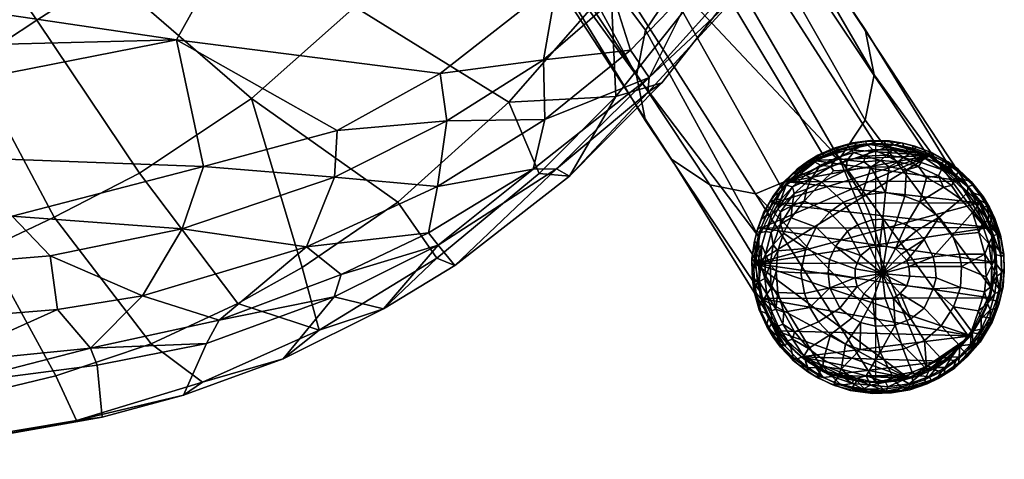
# Model space of a CAD drawing. Units: millimetres. Extents: x -305 to 305, y -305 to 298.
# Drawn here: x 229 to 296, y -298 to -268 of the extents above; entities that cross this region are included whole.
import ezdxf

# ---------------------------------------------------------------- set-up
doc = ezdxf.new("R2010")
doc.units = ezdxf.units.MM
doc.header["$MEASUREMENT"] = 0
for name, color, linetype, true_color in [('IMBOTTITO$MESH', 7, 'Continuous', 0x000000), ('TELAIO01', 7, 'Continuous', 0x140101), ('TELAIO01$MESH', 7, 'Continuous', 0x000000)]:
    doc.layers.add(name, color=color, linetype=linetype, true_color=true_color)

msp = doc.modelspace()

# ---------------------------------------------------------------- linework, layer by layer
at = {"layer": 'TELAIO01'}
for p, q in [((287, -276.355, 37.891), (287, -292.515, 39.029)), ((287, -276.455, 37.898), (287, -292.415, 39.022)), ((278.908, -284.46, 38.098), (295.092, -284.409, 38.822)), ((279.008, -284.46, 38.102), (294.992, -284.41, 38.818))]:
    msp.add_line(p, q, dxfattribs=at)
at = {"layer": 'TELAIO01', "extrusion": (-0.044831, 0.070157, 0.996528)}
for start, end in [(237.51146, 57.51146), (237.51146, 57.51146), (57.51146, 237.51146), (57.51146, 237.51146)]:
    msp.add_arc((-88.684, 396.051, 5.505), 8.05, start, end, dxfattribs=at)

# ---------------------------------------------------------------- meshes
at = {"layer": 'IMBOTTITO$MESH'}
mesh = msp.add_polyface(dxfattribs=at)
corners = [(216.65, -238.463, 426.66), (220.99, -248.094, 424.195), (219.062, -252.18, 423.086), (222.35, -237.907, 426.599), (227.053, -247.258, 424.019), (231.223, -254.543, 422.232), (222.513, -257.341, 422.296), (226.054, -251.846, 422.862), (239.544, -251.053, 422.035), (234.114, -249.194, 422.736), (245.997, -247.204, 421.795), (239.88, -246.187, 422.591), (249.28, -241.933, 421.826), (245.244, -242.234, 422.528), (220.99, -248.094, 424.195), (227.053, -247.258, 424.019), (230.031, -245.023, 424.4), (219.062, -252.18, 423.086), (234.433, -242.788, 424.392), (239.931, -241.634, 423.674), (215.281, -254.874, 422.594), (229.959, -259.404, 422.279), (238.537, -255.836, 422.05), (245.212, -252.503, 421.839), (252.278, -246.847, 421.506), (241.814, -277.95, 421.838), (250.796, -275.509, 422.182), (250.625, -278.664, 422.37), (231.768, -281.361, 456.966), (226.229, -270.959, 461.125), (220.405, -273.793, 460.789), (227.208, -283.495, 456.413), (216.963, -262.177, 463.74), (237.514, -278.381, 457.578), (230.59, -268.082, 461.491), (223.342, -257.584, 463.995), (245.036, -273.374, 458.454), (235.368, -265.004, 461.765), (228.913, -253.556, 464.109), (221.891, -242.107, 465.347), (216.631, -246.794, 465.424), (242.451, -258.984, 462.223), (234.323, -248.17, 464.214), (251.978, -267.202, 459.23), (227.234, -236.328, 465.206), (248.562, -251.446, 462.581), (239.779, -241.799, 464.204), (251.551, -247.224, 462.64), (253.57, -244.347, 462.577), (243.505, -235.976, 464.088), (209.858, -270.168, 422.623), (209.932, -264.944, 422.634), (239.994, -269.42, 422.668), (203.868, -276.529, 422.045), (257.73, -271.688, 422.558), (250.796, -275.509, 422.182), (229.959, -259.404, 422.279), (222.513, -257.341, 422.296), (270.229, -261.64, 422.456), (242.669, -264.618, 422.603), (241.814, -277.95, 421.838)]
mesh.append_faces([[corners[k] for k in face] for face in [(0, 1, 2, 2), (3, 4, 1, 1), (5, 6, 7, 7), (8, 5, 9, 9), (10, 8, 11, 11), (12, 10, 13, 13), (14, 15, 7, 7), (16, 7, 15, 15), (17, 14, 7, 7), (7, 16, 9, 9), (11, 9, 18, 19), (19, 13, 11, 11), (16, 18, 9, 9), (6, 20, 17, 17), (5, 21, 6, 6), (8, 22, 5, 5), (22, 21, 5, 5), (23, 8, 10, 10), (24, 10, 12, 12), (23, 10, 24, 24), (8, 23, 22, 22), (25, 26, 27, 27), (28, 29, 30, 31), (29, 32, 30, 30), (33, 34, 29, 28), (34, 35, 32, 29), (36, 37, 34, 33), (37, 38, 35, 34), (38, 39, 40, 35), (41, 42, 38, 37), (41, 37, 36, 43), (42, 44, 39, 38), (42, 41, 45, 46), (47, 48, 49, 46), (50, 51, 52, 52), (53, 50, 52, 52), (52, 54, 55, 55), (56, 51, 57, 57), (6, 17, 7, 7), (5, 7, 9, 9), (8, 9, 11, 11), (10, 11, 13, 13), (46, 44, 42, 42), (47, 46, 45, 45), (56, 58, 59, 59), (51, 56, 59, 59), (51, 59, 52, 52), (60, 52, 55, 55), (53, 52, 60, 60)]])
mesh = msp.add_polyface(dxfattribs=at)
corners = [(256.939, -282.413, 427.438), (251.066, -285.221, 426.791), (248.733, -283.34, 423.766), (257.549, -279.279, 424.659), (250.625, -278.664, 422.37), (263.984, -278.131, 428.202), (264.756, -274.788, 425.297), (258.176, -274.866, 422.961), (271.777, -271.945, 428.817), (270.521, -270.104, 425.598), (264.674, -270.765, 423.347), (275.018, -265.419, 425.563), (269.424, -266.642, 423.372), (278.204, -264.783, 428.996), (257.73, -271.688, 422.558), (265.585, -265.507, 422.658), (257.581, -283.237, 430.05), (271.696, -272.968, 431.917), (265.544, -278.091, 431.19), (277.778, -266.297, 431.976), (257.502, -284.106, 448.366), (254.869, -280.352, 453.131), (248.449, -284.75, 452.128), (249.577, -288.948, 447.098), (264.383, -278.405, 449.503), (262.347, -273.621, 454.301), (251.978, -267.202, 459.23), (245.036, -273.374, 458.454), (269.527, -273.234, 450.129), (257.878, -260.476, 459.768), (269.196, -265.753, 454.943), (253.919, -287.53, 442.419), (266.431, -278.598, 444.347), (258.719, -284.595, 443.144), (272.626, -272.315, 444.9), (277.121, -266.597, 445.176), (274.333, -267.19, 450.607), (272.626, -272.315, 444.9), (271.696, -272.968, 431.917), (277.778, -266.297, 431.976), (277.121, -266.597, 445.176), (266.431, -278.598, 444.347), (258.719, -284.595, 443.144), (265.544, -278.091, 431.19), (253.919, -287.53, 442.419), (257.581, -283.237, 430.05), (265.544, -278.091, 431.19), (250.602, -286.711, 429.719), (265.585, -265.507, 422.658), (257.73, -271.688, 422.558), (239.994, -269.42, 422.668), (242.669, -264.618, 422.603), (250.602, -286.711, 429.719), (250.796, -275.509, 422.182)]
mesh.append_faces([[corners[k] for k in face] for face in [(0, 1, 2, 2), (3, 2, 4, 4), (5, 0, 3, 3), (6, 3, 7, 7), (8, 5, 6, 6), (9, 6, 10, 10), (11, 9, 12, 12), (13, 8, 11, 11), (10, 14, 15, 15), (14, 10, 7, 7), (16, 1, 0, 0), (16, 0, 5, 5), (15, 12, 10, 10), (8, 17, 18, 18), (13, 19, 8, 8), (18, 16, 5, 5), (17, 8, 19, 19), (20, 21, 22, 23), (24, 25, 21, 20), (26, 27, 21, 25), (28, 25, 24, 24), (29, 26, 25, 30), (31, 20, 23, 23), (32, 24, 20, 33), (28, 24, 32, 32), (34, 28, 32, 32), (34, 35, 36, 28), (20, 31, 33, 33), (37, 38, 39, 40), (41, 42, 43, 43), (44, 45, 42, 42), (38, 37, 41, 41), (46, 38, 41, 41), (43, 42, 45, 45), (44, 47, 45, 45), (48, 49, 50, 51), (0, 2, 3, 3), (3, 4, 7, 7), (5, 3, 6, 6), (6, 7, 10, 10), (8, 6, 9, 9), (9, 10, 12, 12), (8, 9, 11, 11), (52, 1, 16, 16), (14, 7, 53, 53), (4, 53, 7, 7), (8, 18, 5, 5), (30, 25, 28, 28), (36, 30, 28, 28)]])
mesh = msp.add_polyface(dxfattribs=at)
corners = [(223.451, -288.266, 422.185), (222.917, -284.663, 420.963), (231.506, -283.965, 421.187), (231.988, -287.563, 422.492), (234.201, -290.179, 425.203), (223.907, -291.204, 424.748), (237.702, -286.641, 422.9), (242.852, -288.28, 426.085), (248.733, -283.34, 423.766), (240.363, -282.148, 421.628), (251.066, -285.221, 426.791), (228.936, -281.276, 421.126), (241.814, -277.95, 421.838), (250.625, -278.664, 422.37), (234.665, -291.316, 427.373), (224.825, -292.604, 427.405), (250.602, -286.711, 429.719), (242.019, -289.862, 428.943), (216.817, -286.666, 455.633), (219.24, -294.397, 448.948), (225.836, -293.481, 449.398), (233.272, -295.035, 445.002), (231.883, -292.032, 449.91), (225.345, -296.37, 444.364), (222.905, -285.013, 456.036), (214.154, -276.578, 460.33), (227.208, -283.495, 456.413), (220.405, -273.793, 460.789), (241.748, -292.466, 446.005), (238.299, -289.873, 450.655), (231.768, -281.361, 456.966), (249.577, -288.948, 447.098), (244.118, -287.163, 451.468), (237.514, -278.381, 457.578), (248.449, -284.75, 452.128), (245.036, -273.374, 458.454), (254.869, -280.352, 453.131), (227.758, -296.102, 439.669), (208.301, -297.652, 443.688), (240.474, -293.341, 440.61), (247.176, -290.897, 441.322), (253.919, -287.53, 442.419), (234.985, -294.812, 440.101), (250.602, -286.711, 429.719), (253.919, -287.53, 442.419), (247.176, -290.897, 441.322), (242.019, -289.862, 428.943), (240.474, -293.341, 440.61), (234.665, -291.316, 427.373), (234.985, -294.812, 440.101), (227.758, -296.102, 439.669), (224.825, -292.604, 427.405), (203.868, -276.529, 422.045), (241.814, -277.95, 421.838), (228.936, -281.276, 421.126), (209.619, -295.252, 448.498)]
mesh.append_faces([[corners[k] for k in face] for face in [(0, 1, 2, 3), (4, 5, 3, 3), (6, 3, 2, 2), (7, 4, 6, 6), (8, 6, 9, 9), (10, 7, 8, 8), (11, 9, 2, 2), (9, 11, 12, 12), (13, 9, 12, 12), (14, 15, 4, 4), (15, 5, 4, 4), (16, 7, 10, 10), (16, 17, 7, 7), (18, 19, 20, 20), (21, 22, 20, 23), (24, 25, 18, 18), (22, 26, 24, 20), (18, 20, 24, 24), (26, 27, 25, 24), (28, 29, 22, 21), (29, 30, 26, 22), (31, 32, 29, 28), (32, 33, 30, 29), (34, 35, 33, 32), (36, 35, 34, 34), (37, 23, 38, 38), (37, 21, 23, 23), (39, 28, 21, 21), (40, 31, 28, 28), (28, 39, 40, 40), (40, 41, 31, 31), (42, 39, 21, 21), (42, 21, 37, 37), (43, 44, 45, 45), (46, 43, 45, 47), (48, 46, 47, 49), (50, 51, 48, 49), (52, 53, 54, 54), (5, 0, 3, 3), (4, 3, 6, 6), (6, 2, 9, 9), (7, 6, 8, 8), (8, 9, 13, 13), (1, 11, 2, 2), (14, 4, 17, 17), (7, 17, 4, 4), (19, 55, 23, 23), (20, 19, 23, 23), (34, 32, 31, 31)]])
at = {"layer": 'TELAIO01'}
mesh = msp.add_polyface(dxfattribs=at)
corners = [(284.63, -276.769, 37.813), (286.397, -276.407, 37.868), (282.859, -277.529, 37.787), (281.089, -278.976, 37.81), (279.294, -282.086, 37.948), (280.035, -280.442, 37.865), (290.655, -277.201, 38.115), (278.918, -284.46, 38.098), (288.199, -276.491, 37.954), (293.965, -280.398, 38.489), (292.911, -278.939, 38.339), (294.706, -282.037, 38.638), (295.082, -284.409, 38.822), (289.24, -292.205, 39.108), (279.294, -286.833, 38.282), (280.322, -289.002, 38.481), (281.972, -290.746, 38.678), (286.397, -292.467, 38.998), (284.047, -291.957, 38.857), (294.706, -286.784, 38.972), (293.431, -289.338, 39.094), (291.53, -291.055, 39.13)]
mesh.append_faces([[corners[k] for k in face] for face in [(0, 1, 2, 2), (3, 2, 1, 1), (4, 5, 6, 6), (3, 6, 5, 5), (7, 4, 6, 6), (8, 3, 1, 1), (8, 6, 3, 3), (9, 6, 10, 10), (9, 7, 6, 6), (11, 7, 9, 9), (12, 7, 11, 11), (7, 13, 14, 14), (13, 15, 14, 14), (16, 17, 18, 18), (13, 16, 15, 15), (19, 7, 12, 12), (7, 20, 13, 13), (20, 7, 19, 19), (20, 21, 13, 13), (13, 17, 16, 16)]])
mesh = msp.add_polyface(dxfattribs=at)
corners = [(284.63, -276.769, 37.813), (290.655, -277.201, 38.115), (286.397, -276.407, 37.868), (282.859, -277.529, 37.787), (281.089, -278.976, 37.81), (292.911, -278.939, 38.339), (280.035, -280.442, 37.865), (293.965, -280.398, 38.489), (279.294, -282.086, 37.948), (294.706, -282.037, 38.638), (278.918, -284.46, 38.098), (295.082, -284.409, 38.822), (288.199, -276.491, 37.954), (279.294, -286.833, 38.282), (294.706, -286.784, 38.972), (280.322, -289.002, 38.481), (293.431, -289.338, 39.094), (291.53, -291.055, 39.13), (281.972, -290.746, 38.678), (284.047, -291.957, 38.857), (286.397, -292.467, 38.998), (289.24, -292.205, 39.108)]
mesh.append_faces([[corners[k] for k in face] for face in [(0, 1, 2, 2), (0, 3, 1, 1), (4, 5, 3, 3), (6, 7, 4, 4), (8, 9, 6, 6), (10, 14, 11, 8), (2, 1, 12, 12), (3, 5, 1, 1), (7, 5, 4, 4), (6, 9, 7, 7), (9, 8, 11, 11), (10, 13, 14, 14), (13, 15, 16, 16), (17, 18, 19, 19), (16, 15, 18, 18), (19, 20, 21, 21), (16, 14, 13, 13), (18, 17, 16, 16), (17, 19, 21, 21)]])
at = {"layer": 'TELAIO01$MESH'}
mesh = msp.add_polyface(dxfattribs=at)
corners = [(278.923, -279.776, 218.555), (287, -292.465, 39.025), (290.489, -291.659, 39.125), (284.574, -277.421, 218.643), (293.287, -289.422, 39.094), (286.307, -274.826, 218.538), (294.84, -286.197, 38.937), (274.221, -266.379, 398.186), (270.847, -267.136, 398.088), (294.84, -282.623, 38.685), (286.915, -271.77, 218.351), (286.307, -268.718, 218.108), (293.287, -279.408, 38.389), (284.574, -266.135, 217.849), (290.489, -277.189, 38.107), (281.982, -264.413, 217.611), (278.686, -257.582, 397.768), (278.564, -261.207, 398.018), (276.965, -264.271, 398.161), (277.19, -254.282, 397.468), (274.384, -251.989, 397.181), (278.923, -263.815, 217.431), (287, -276.405, 37.894), (283.511, -277.211, 37.794), (275.865, -264.432, 217.337), (273.272, -266.17, 217.343), (280.713, -279.448, 37.826), (271.54, -268.765, 217.447), (279.16, -282.673, 37.983), (270.931, -271.821, 217.635), (279.16, -286.246, 38.235), (271.54, -274.873, 217.877), (280.713, -289.461, 38.531), (283.511, -291.681, 38.813), (275.865, -279.178, 218.375), (273.272, -277.456, 218.137), (287, -292.465, 39.025), (278.923, -279.776, 218.555), (267.379, -266.357, 397.877), (264.598, -264.151, 397.597), (270.847, -267.136, 398.088), (272.724, -258.541, 416.761), (268.245, -256.999, 422.51), (267.028, -259.862, 422.252), (271.435, -261.379, 416.595), (274.677, -262.628, 410.141), (269.354, -263.558, 415.779), (272.446, -264.75, 409.624), (276.019, -259.811, 410.202), (278.564, -261.207, 398.018), (276.267, -256.726, 409.797), (276.019, -259.811, 410.202), (269.666, -265.852, 408.73), (270.847, -267.136, 398.088), (274.221, -266.379, 398.186), (276.965, -264.271, 398.161), (278.564, -261.207, 398.018)]
mesh.append_faces([[corners[k] for k in face] for face in [(0, 1, 2, 2), (0, 2, 3, 3), (4, 3, 2, 2), (5, 3, 4, 6), (0, 3, 7, 8), (6, 9, 10, 5), (11, 10, 9, 9), (9, 12, 13, 11), (12, 14, 15, 13), (5, 10, 16, 17), (3, 5, 17, 18), (11, 16, 10, 10), (7, 3, 18, 18), (19, 16, 11, 13), (13, 15, 20, 19), (21, 15, 14, 22), (22, 23, 24, 21), (25, 24, 23, 26), (27, 25, 26, 28), (29, 27, 28, 28), (28, 30, 31, 29), (32, 33, 34, 35), (30, 32, 35, 31), (33, 36, 37, 34), (35, 34, 38, 39), (34, 37, 40, 38), (41, 42, 43, 44), (45, 44, 46, 47), (48, 41, 44, 45), (49, 50, 51, 51), (47, 52, 53, 54), (48, 45, 55, 56), (47, 55, 45, 45), (47, 54, 55, 55)]])
mesh = msp.add_polyface(dxfattribs=at)
corners = [(273.272, -266.17, 217.343), (271.54, -268.765, 217.447), (263.055, -257.405, 397.052), (264.598, -254.2, 396.896), (270.931, -271.821, 217.635), (271.54, -274.873, 217.877), (263.055, -260.956, 397.302), (264.598, -264.151, 397.597), (273.272, -277.456, 218.137), (256.287, -262.161, 421.037), (258.125, -261.879, 423.544), (251.958, -260.591, 425.236), (253.372, -259.582, 427.829), (252.651, -260.226, 426.595), (259.999, -260.465, 425.601), (254.095, -258.682, 428.891), (254.791, -257.563, 429.741), (258.659, -262.514, 415.116), (254.766, -261.27, 418.461), (253.793, -259.34, 416.209), (257.31, -260.464, 413.187), (260.622, -263.546, 417.312), (262.902, -263.405, 419.439), (265.152, -262.111, 421.174), (267.028, -259.862, 422.252), (261.625, -258.135, 426.895), (260.18, -261.452, 409.504), (256.783, -257.709, 411.816), (259.447, -258.627, 408.396), (261.834, -263.607, 411.041), (264.158, -264.764, 412.773), (266.799, -264.747, 414.437), (269.354, -263.558, 415.779), (271.435, -261.379, 416.595), (262.29, -262.265, 405.302), (261.408, -259.382, 404.493), (264.169, -264.507, 406.391), (266.759, -265.766, 407.595), (269.666, -265.852, 408.73), (272.446, -264.75, 409.624), (263.055, -260.956, 397.302), (270.847, -267.136, 398.088), (267.379, -266.357, 397.877), (264.598, -264.151, 397.597)]
mesh.append_faces([[corners[k] for k in face] for face in [(0, 1, 2, 3), (2, 1, 4, 4), (5, 6, 4, 4), (4, 6, 2, 2), (7, 6, 5, 8), (9, 10, 11, 11), (12, 13, 10, 10), (14, 15, 12, 12), (10, 14, 12, 12), (16, 15, 14, 14), (17, 18, 19, 20), (21, 9, 18, 17), (22, 10, 9, 21), (23, 14, 10, 22), (24, 25, 14, 23), (26, 20, 27, 28), (29, 17, 20, 26), (30, 21, 17, 29), (31, 22, 21, 30), (32, 23, 22, 31), (33, 24, 23, 32), (34, 26, 28, 35), (36, 29, 26, 34), (37, 30, 29, 36), (38, 31, 30, 37), (39, 32, 31, 38), (40, 34, 35, 35), (41, 38, 37, 37), (37, 36, 42, 42), (36, 34, 43, 43), (41, 37, 42, 42), (36, 43, 42, 42), (40, 43, 34, 34)]])
mesh = msp.add_polyface(dxfattribs=at)
corners = [(286.313, -277.255, 30.016), (287.742, -277.185, 30.09), (287.368, -277.544, 29.756), (285.516, -276.992, 30.601), (286.825, -276.818, 30.61), (285.084, -277.526, 29.994), (286.213, -277.624, 29.714), (285.033, -278.187, 29.512), (284.174, -278.231, 29.68), (283.992, -277.949, 29.97), (284.384, -277.351, 30.57), (283.304, -277.857, 30.55), (287.922, -277.973, 29.562), (286.693, -277.989, 29.509), (283.387, -278.996, 29.497), (287.569, -276.226, 34.013), (286.337, -276.264, 34.062), (286.644, -276.194, 35.989), (287.907, -276.225, 36.037), (287.682, -276.409, 32.493), (286.417, -276.449, 32.459), (285.173, -276.648, 32.469), (285.106, -276.475, 34.022), (285.447, -276.354, 35.935), (283.92, -276.877, 33.996), (284.188, -276.702, 35.91), (284.02, -277.056, 32.394), (283.167, -277.235, 33.987), (283.129, -277.19, 35.89), (285.516, -276.992, 30.601), (286.825, -276.818, 30.61), (283.304, -277.857, 30.55), (282.907, -277.622, 32.328), (284.384, -277.351, 30.57), (284.515, -276.806, 37.811), (285.742, -276.508, 37.845), (287, -276.405, 37.894), (283.349, -277.291, 37.793), (285.033, -278.187, 29.512), (286.693, -277.989, 29.509), (286.087, -279.876, 28.935), (284.84, -280.34, 28.92), (283.387, -278.996, 29.497), (283.903, -281.008, 28.922), (282.194, -280.268, 29.449), (287.922, -277.973, 29.562), (287.661, -279.687, 28.996)]
mesh.append_faces([[corners[k] for k in face] for face in [(0, 1, 2, 2), (3, 4, 0, 0), (5, 0, 6, 6), (5, 7, 8, 9), (10, 3, 5, 5), (11, 10, 9, 9), (2, 12, 13, 13), (13, 7, 6, 6), (7, 14, 8, 8), (15, 16, 17, 18), (15, 19, 20, 16), (16, 20, 21, 22), (16, 22, 23, 17), (22, 24, 25, 23), (21, 26, 24, 22), (25, 24, 27, 28), (29, 21, 20, 30), (31, 32, 26, 33), (33, 26, 21, 29), (34, 35, 23, 25), (35, 36, 17, 23), (37, 34, 25, 28), (38, 39, 40, 40), (41, 42, 38, 40), (43, 44, 42, 41), (45, 46, 39, 39), (0, 2, 6, 6), (4, 1, 0, 0), (5, 6, 7, 7), (3, 0, 5, 5), (10, 5, 9, 9), (13, 6, 2, 2), (39, 46, 40, 40)]])
mesh = msp.add_polyface(dxfattribs=at)
corners = [(289.345, -277.056, 30.729), (290.256, -277.334, 30.811), (290.08, -277.664, 30.217), (288.877, -277.328, 30.151), (289.898, -277.95, 29.905), (287.742, -277.185, 30.09), (288.504, -277.618, 29.815), (288.172, -276.821, 30.731), (286.825, -276.818, 30.61), (290.439, -278.678, 29.707), (289.092, -278.172, 29.625), (287.922, -277.973, 29.562), (287.368, -277.544, 29.756), (290.464, -277.036, 32.682), (289.686, -276.761, 32.628), (289.634, -276.578, 34.232), (290.801, -277.016, 34.323), (290.658, -276.957, 36.165), (289.52, -276.541, 36.131), (288.884, -276.563, 32.578), (288.826, -276.379, 34.182), (288.721, -276.344, 36.082), (287.682, -276.409, 32.493), (287.569, -276.226, 34.013), (287.907, -276.225, 36.037), (291.308, -277.747, 31.166), (290.256, -277.334, 30.811), (289.345, -277.056, 30.729), (288.172, -276.821, 30.731), (289.485, -276.79, 38.033), (290.651, -277.268, 38.12), (288.258, -276.5, 37.958), (286.644, -276.194, 35.989), (287, -276.405, 37.894), (286.825, -276.818, 30.61), (286.417, -276.449, 32.459), (288.969, -279.935, 29.073), (289.092, -278.172, 29.625), (290.439, -278.678, 29.707), (289.98, -280.325, 29.15), (287.661, -279.687, 28.996), (287.922, -277.973, 29.562), (291.582, -279.34, 29.82), (291.441, -278.139, 30.518)]
mesh.append_faces([[corners[k] for k in face] for face in [(0, 1, 2, 2), (3, 2, 4, 4), (5, 3, 6, 6), (7, 0, 3, 3), (8, 7, 5, 5), (9, 10, 4, 4), (10, 11, 6, 6), (6, 11, 12, 12), (13, 14, 15, 16), (17, 16, 15, 18), (15, 14, 19, 20), (18, 15, 20, 21), (20, 19, 22, 23), (20, 23, 24, 21), (25, 26, 13, 13), (14, 13, 26, 27), (28, 22, 19, 27), (27, 19, 14, 14), (29, 30, 17, 18), (31, 21, 24, 24), (24, 32, 33, 31), (29, 18, 21, 31), (34, 35, 22, 28), (36, 37, 38, 39), (40, 41, 37, 36), (38, 42, 39, 39), (1, 43, 2, 2), (3, 4, 6, 6), (0, 2, 3, 3), (7, 3, 5, 5), (5, 6, 12, 12), (10, 6, 4, 4)]])
mesh = msp.add_polyface(dxfattribs=at)
corners = [(284.174, -278.231, 29.68), (283.387, -278.996, 29.497), (282.686, -278.725, 29.967), (283.992, -277.949, 29.97), (282.295, -278.535, 30.578), (283.304, -277.857, 30.55), (281.531, -279.758, 30.013), (282.374, -279.471, 29.661), (281.426, -279.319, 30.574), (280.609, -280.988, 30.062), (281.388, -280.561, 29.684), (280.435, -280.809, 30.409), (282.194, -280.268, 29.449), (280.644, -280.171, 30.855), (284.02, -277.056, 32.394), (282.907, -277.622, 32.328), (283.167, -277.235, 33.987), (283.92, -276.877, 33.996), (282.452, -277.665, 33.986), (283.129, -277.19, 35.89), (282.422, -277.615, 35.888), (281.901, -278.331, 32.388), (281.463, -278.43, 34), (281.761, -278.106, 35.893), (280.605, -279.342, 34.021), (280.841, -278.977, 35.925), (280.999, -279.193, 32.358), (280.241, -280.165, 32.442), (279.881, -280.36, 34.064), (280.107, -279.934, 35.947), (281.426, -279.319, 30.574), (282.295, -278.535, 30.578), (280.644, -280.171, 30.855), (283.304, -277.857, 30.55), (282.273, -277.953, 37.791), (283.349, -277.291, 37.793), (279.835, -280.812, 37.882), (280.494, -279.735, 37.836), (279.46, -281.068, 36.006), (281.314, -278.775, 37.805), (280.02, -281.177, 30.899)]
mesh.append_faces([[corners[k] for k in face] for face in [(0, 1, 2, 3), (4, 5, 2, 2), (6, 2, 7, 7), (8, 4, 2, 2), (9, 6, 10, 10), (11, 8, 6, 6), (7, 1, 12, 12), (8, 11, 13, 13), (14, 15, 16, 17), (18, 16, 15, 15), (19, 16, 18, 20), (18, 15, 21, 22), (18, 22, 23, 20), (22, 24, 25, 23), (22, 21, 26, 24), (24, 26, 27, 28), (24, 28, 29, 25), (30, 26, 21, 31), (26, 30, 32, 32), (31, 21, 15, 33), (34, 20, 23, 23), (20, 34, 35, 19), (36, 37, 29, 38), (37, 39, 25, 29), (39, 34, 23, 25), (5, 3, 2, 2), (2, 1, 7, 7), (8, 2, 6, 6), (6, 7, 10, 10), (12, 10, 7, 7), (11, 40, 13, 13), (32, 27, 26, 26)]])
mesh = msp.add_polyface(dxfattribs=at)
corners = [(293.516, -281.04, 30.136), (292.732, -280.133, 29.995), (293.156, -279.723, 30.511), (293.851, -280.631, 30.607), (293.992, -280.218, 31.217), (293.238, -279.289, 31.13), (292.112, -279.224, 30.088), (292.311, -278.939, 30.419), (292.398, -278.545, 31.004), (291.235, -278.581, 30.012), (291.441, -278.139, 30.518), (289.898, -277.95, 29.905), (290.08, -277.664, 30.217), (291.582, -279.34, 29.82), (290.439, -278.678, 29.707), (290.256, -277.334, 30.811), (291.308, -277.747, 31.166), (294.23, -279.967, 34.677), (294.658, -280.679, 34.747), (294.46, -280.452, 33.092), (294.061, -279.89, 36.572), (294.485, -280.594, 36.64), (293.554, -279.204, 33.012), (293.443, -278.955, 34.536), (293.331, -278.925, 36.405), (292.583, -278.298, 32.866), (292.556, -278.129, 34.473), (292.408, -278.073, 36.369), (291.625, -277.615, 32.741), (291.887, -277.635, 34.408), (291.746, -277.585, 36.305), (290.464, -277.036, 32.682), (290.801, -277.016, 34.323), (290.658, -276.957, 36.165), (293.992, -280.218, 31.217), (293.238, -279.289, 31.13), (292.398, -278.545, 31.004), (291.308, -277.747, 31.166), (293.506, -279.694, 38.419), (294.165, -280.767, 38.524), (292.686, -278.739, 38.315), (291.727, -277.923, 38.214), (290.651, -277.268, 38.12), (291.582, -279.34, 29.82), (292.732, -280.133, 29.995), (291.289, -281.341, 29.27), (289.98, -280.325, 29.15)]
mesh.append_faces([[corners[k] for k in face] for face in [(0, 1, 2, 3), (4, 3, 2, 5), (2, 1, 6, 7), (2, 7, 8, 5), (7, 6, 9, 10), (10, 8, 7, 7), (9, 11, 12, 10), (13, 6, 1, 1), (14, 9, 13, 13), (13, 9, 6, 6), (10, 15, 16, 16), (10, 16, 8, 8), (17, 18, 19, 19), (18, 17, 20, 21), (17, 19, 22, 23), (17, 23, 24, 20), (23, 22, 25, 26), (24, 23, 26, 27), (26, 25, 28, 29), (27, 26, 29, 30), (28, 31, 32, 29), (29, 32, 33, 30), (22, 19, 34, 35), (25, 22, 35, 36), (28, 25, 36, 37), (20, 38, 39, 21), (24, 40, 38, 20), (27, 41, 40, 24), (41, 27, 30, 30), (42, 41, 30, 33), (43, 44, 45, 46), (14, 11, 9, 9), (37, 31, 28, 28)]])
mesh = msp.add_polyface(dxfattribs=at)
corners = [(279.989, -282.386, 30.104), (280.609, -280.988, 30.062), (280.609, -281.829, 29.752), (279.625, -282.319, 30.636), (280.435, -280.809, 30.409), (279.597, -283.841, 30.21), (280.107, -283.205, 29.826), (279.351, -283.242, 30.77), (279.278, -284.562, 30.639), (279.552, -285.484, 30.296), (279.91, -284.56, 29.905), (282.194, -280.268, 29.449), (281.32, -281.405, 29.504), (281.388, -280.561, 29.684), (280.808, -282.424, 29.552), (280.44, -283.627, 29.625), (280.02, -281.177, 30.899), (279.144, -284.117, 31.067), (279.881, -280.36, 34.064), (279.324, -281.48, 34.113), (279.46, -281.068, 36.006), (280.107, -279.934, 35.947), (280.241, -280.165, 32.442), (279.625, -281.261, 32.422), (279.185, -282.398, 32.552), (279.044, -282.264, 34.156), (279.054, -282.16, 36.056), (278.914, -283.598, 32.582), (278.841, -283.072, 34.204), (278.854, -282.958, 36.103), (278.823, -284.84, 32.708), (278.675, -284.384, 34.293), (278.692, -284.138, 36.13), (278.863, -285.664, 32.768), (278.719, -285.558, 34.373), (278.733, -285.414, 36.271), (280.02, -281.177, 30.899), (280.644, -280.171, 30.855), (279.351, -283.242, 30.77), (279.625, -282.319, 30.636), (279.171, -285.672, 30.968), (279.144, -284.117, 31.067), (279.352, -281.977, 37.943), (279.835, -280.812, 37.882), (278.958, -284.46, 38.1), (279.057, -283.204, 38.016), (279.057, -285.716, 38.193), (286.767, -281.522, 28.606), (287.496, -281.496, 28.63), (287.266, -283.322, 28.457), (286.65, -283.421, 28.442), (287.448, -285.136, 28.495), (287.661, -279.687, 28.996), (286.087, -279.876, 28.935), (285.813, -281.875, 28.583), (284.84, -280.34, 28.92), (285.987, -283.934, 28.449), (285.117, -282.294, 28.586), (283.903, -281.008, 28.922), (287.448, -285.136, 28.495), (284.3, -283.331, 28.61), (283.012, -282.019, 28.941), (285.762, -284.44, 28.468), (287.448, -285.136, 28.495), (285.629, -284.837, 28.491), (283.899, -284.201, 28.663), (282.305, -283.46, 29.01), (287.448, -285.136, 28.495), (283.813, -285.12, 28.721), (281.988, -285.099, 29.129), (285.627, -285.433, 28.534), (287.448, -285.136, 28.495), (281.32, -281.405, 29.504), (282.194, -280.268, 29.449), (280.808, -282.424, 29.552), (280.325, -285.011, 29.7), (280.44, -283.627, 29.625), (281.531, -279.758, 30.013), (280.325, -285.011, 29.7), (279.972, -286.134, 30.018), (279.91, -284.56, 29.905), (280.325, -285.011, 29.7), (279.171, -285.672, 30.968)]
mesh.append_faces([[corners[k] for k in face] for face in [(0, 1, 2, 2), (1, 0, 3, 4), (5, 0, 6, 6), (3, 0, 5, 7), (8, 7, 5, 5), (9, 5, 10, 10), (11, 12, 13, 13), (12, 14, 2, 2), (6, 14, 15, 15), (6, 2, 14, 14), (10, 6, 15, 15), (4, 3, 16, 16), (7, 8, 17, 17), (18, 19, 20, 21), (18, 22, 23, 19), (19, 23, 24, 25), (20, 19, 25, 26), (24, 27, 28, 25), (26, 25, 28, 29), (27, 30, 31, 28), (28, 31, 32, 29), (31, 30, 33, 34), (31, 34, 35, 32), (36, 23, 22, 37), (38, 27, 24, 39), (39, 24, 23, 36), (40, 33, 30, 41), (42, 43, 20, 26), (32, 44, 45, 29), (29, 45, 42, 26), (35, 46, 44, 32), (47, 48, 49, 49), (50, 49, 51, 51), (52, 48, 47, 53), (47, 49, 50, 54), (53, 47, 54, 55), (50, 56, 57, 54), (55, 54, 57, 58), (56, 50, 59, 59), (60, 57, 56, 56), (57, 60, 61, 58), (62, 56, 63, 63), (62, 64, 65, 60), (60, 65, 66, 61), (64, 62, 67, 67), (65, 68, 69, 66), (64, 70, 68, 65), (70, 64, 71, 71), (61, 72, 73, 58), (74, 72, 61, 66), (69, 75, 76, 66), (76, 74, 66, 66), (4, 77, 1, 1), (1, 13, 2, 2), (0, 2, 6, 6), (5, 6, 10, 10), (8, 5, 9, 9), (78, 79, 80, 80), (12, 2, 13, 13), (10, 15, 81, 81), (8, 82, 17, 17), (41, 30, 27, 27), (27, 38, 41, 41), (60, 56, 62, 62)]])
mesh = msp.add_polyface(dxfattribs=at)
corners = [(293.851, -280.631, 30.607), (294.579, -281.56, 30.94), (294.167, -281.813, 30.376), (293.992, -280.218, 31.217), (293.95, -282.386, 30.14), (293.516, -281.04, 30.136), (289.319, -285.314, 28.696), (289.236, -284.679, 28.644), (291.022, -284.683, 29.013), (291.068, -285.431, 29.075), (287.448, -285.136, 28.495), (290.872, -284.016, 28.954), (292.656, -283.852, 29.516), (292.782, -284.677, 29.581), (289.115, -284.278, 28.613), (287.448, -285.136, 28.495), (292.181, -282.57, 29.399), (290.275, -282.865, 28.852), (291.289, -281.341, 29.27), (288.731, -283.84, 28.559), (287.448, -285.136, 28.495), (288.34, -283.462, 28.522), (289.752, -282.264, 28.796), (287.448, -285.136, 28.495), (289.054, -281.878, 28.727), (289.98, -280.325, 29.15), (287.742, -283.314, 28.479), (288.403, -281.62, 28.682), (288.969, -279.935, 29.073), (287.448, -285.136, 28.495), (287.496, -281.496, 28.63), (287.661, -279.687, 28.996), (287.266, -283.322, 28.457), (287.448, -285.136, 28.495), (294.344, -283.853, 30.25), (293.95, -282.386, 30.14), (292.732, -280.133, 29.995), (293.516, -281.04, 30.136), (294.441, -285.367, 30.372)]
mesh.append_faces([[corners[k] for k in face] for face in [(0, 1, 2, 2), (3, 1, 0, 0), (4, 5, 2, 2), (6, 7, 8, 9), (7, 6, 10, 10), (8, 11, 12, 13), (11, 8, 7, 7), (14, 7, 15, 15), (16, 12, 11, 11), (17, 11, 14, 14), (16, 11, 17, 18), (19, 14, 20, 20), (19, 21, 22, 17), (21, 19, 23, 23), (22, 24, 25, 18), (24, 22, 21, 21), (21, 26, 27, 24), (24, 27, 28, 25), (26, 21, 29, 29), (27, 30, 31, 28), (30, 27, 26, 26), (32, 26, 33, 33), (13, 12, 34, 34), (35, 34, 12, 16), (36, 37, 16, 18), (0, 2, 5, 5), (11, 7, 14, 14), (17, 14, 19, 19), (18, 17, 22, 22), (30, 26, 32, 32), (16, 37, 35, 35), (13, 34, 38, 38)]])
mesh = msp.add_polyface(dxfattribs=at)
corners = [(295.118, -283.879, 30.909), (295.168, -285.322, 31.002), (294.832, -284.597, 30.575), (295.486, -285.1, 31.61), (295.441, -283.956, 31.56), (294.932, -282.586, 30.961), (294.611, -283.131, 30.47), (294.579, -281.56, 30.94), (294.167, -281.813, 30.376), (294.344, -283.853, 30.25), (293.95, -282.386, 30.14), (295.177, -282.521, 31.669), (293.992, -280.218, 31.217), (294.607, -281.131, 31.553), (295.661, -285.056, 35.182), (295.661, -284.787, 33.462), (295.621, -283.963, 33.402), (295.62, -283.842, 35.013), (295.435, -283.719, 36.903), (295.469, -284.976, 37.006), (295.431, -282.798, 33.308), (295.405, -282.558, 34.855), (295.255, -282.552, 36.746), (295.02, -281.572, 33.206), (295.015, -281.431, 34.816), (294.837, -281.336, 36.708), (294.46, -280.452, 33.092), (294.658, -280.679, 34.747), (294.485, -280.594, 36.64), (295.441, -283.956, 31.56), (295.486, -285.1, 31.61), (295.177, -282.521, 31.669), (294.607, -281.131, 31.553), (293.992, -280.218, 31.217), (294.943, -283.154, 38.727), (295.042, -284.409, 38.82), (294.648, -281.929, 38.627), (294.165, -280.767, 38.524), (294.784, -286.029, 30.69), (294.441, -285.367, 30.372)]
mesh.append_faces([[corners[k] for k in face] for face in [(0, 1, 2, 2), (3, 1, 0, 4), (5, 0, 6, 6), (5, 4, 0, 0), (7, 5, 8, 8), (6, 9, 10, 10), (10, 8, 6, 6), (5, 7, 11, 11), (7, 12, 13, 13), (13, 11, 7, 7), (14, 15, 16, 17), (14, 17, 18, 19), (17, 16, 20, 21), (17, 21, 22, 18), (21, 20, 23, 24), (21, 24, 25, 22), (23, 26, 27, 24), (24, 27, 28, 25), (29, 16, 15, 30), (20, 16, 29, 31), (23, 20, 31, 32), (32, 33, 26, 26), (18, 34, 35, 19), (34, 18, 22, 36), (32, 26, 23, 23), (37, 36, 25, 28), (22, 25, 36, 36), (1, 38, 2, 2), (0, 2, 6, 6), (5, 6, 8, 8), (2, 39, 9, 9), (9, 6, 2, 2), (11, 4, 5, 5)]])
mesh = msp.add_polyface(dxfattribs=at)
corners = [(279.171, -285.672, 30.968), (279.278, -284.562, 30.639), (279.552, -285.484, 30.296), (279.688, -286.533, 30.386), (279.972, -286.134, 30.018), (279.425, -286.974, 30.983), (280.012, -287.668, 30.465), (280.301, -287.544, 30.151), (279.995, -288.522, 31.095), (280.773, -288.551, 30.234), (280.46, -288.687, 30.572), (281.421, -289.574, 30.336), (281.077, -289.683, 30.669), (280.914, -290.025, 31.321), (282.188, -290.714, 30.632), (281.743, -290.897, 31.367), (282.438, -291.47, 31.424), (280.325, -285.011, 29.7), (280.43, -286.427, 29.822), (280.841, -287.754, 29.926), (281.55, -289.062, 30.056), (282.486, -290.202, 30.189), (279.628, -287.812, 31.347), (280.413, -289.376, 31.492), (278.719, -285.558, 34.373), (278.863, -285.664, 32.768), (278.984, -286.479, 32.83), (278.841, -286.38, 34.437), (278.854, -286.227, 36.334), (278.733, -285.414, 36.271), (279.299, -287.679, 32.964), (279.168, -287.583, 34.537), (279.177, -287.447, 36.388), (279.817, -288.8, 33.031), (279.681, -288.721, 34.639), (279.684, -288.54, 36.534), (280.473, -289.843, 33.116), (280.109, -289.433, 34.709), (280.107, -289.244, 36.602), (280.605, -290.1, 34.778), (280.598, -289.903, 36.671), (281.288, -290.777, 33.237), (281.461, -291.003, 34.881), (281.455, -290.827, 36.708), (281.901, -291.329, 33.303), (282.899, -292.035, 33.339), (282.452, -291.765, 34.978), (282.422, -291.548, 36.869), (283.167, -292.19, 35.04), (283.129, -291.969, 36.93), (279.171, -285.672, 30.968), (279.425, -286.974, 30.983), (279.628, -287.812, 31.347), (280.413, -289.376, 31.492), (280.914, -290.025, 31.321), (281.743, -290.897, 31.367), (279.995, -288.522, 31.095), (282.438, -291.47, 31.424), (283.477, -292.155, 31.597), (279.352, -286.94, 38.292), (279.057, -285.716, 38.193), (280.494, -289.175, 38.501), (279.835, -288.103, 38.396), (281.314, -290.131, 38.605), (282.273, -290.946, 38.706), (283.349, -291.601, 38.8), (281.55, -289.062, 30.056), (280.841, -287.754, 29.926), (282.572, -287.424, 29.308), (283.176, -288.406, 29.409), (280.43, -286.427, 29.822), (282.214, -286.5, 29.233), (280.325, -285.011, 29.7), (281.988, -285.099, 29.129), (279.91, -284.56, 29.905), (283.011, -291.489, 30.884)]
mesh.append_faces([[corners[k] for k in face] for face in [(0, 1, 2, 2), (3, 2, 4, 4), (5, 0, 3, 3), (6, 3, 7, 7), (8, 5, 6, 6), (7, 9, 10, 6), (9, 11, 12, 10), (13, 8, 12, 12), (14, 12, 11, 11), (12, 14, 15, 13), (16, 15, 14, 14), (17, 18, 4, 4), (19, 20, 9, 9), (7, 18, 19, 19), (20, 21, 11, 11), (18, 7, 4, 4), (5, 8, 22, 22), (8, 13, 23, 23), (24, 25, 26, 27), (24, 27, 28, 29), (27, 26, 30, 31), (27, 31, 32, 28), (30, 33, 34, 31), (32, 31, 34, 35), (33, 36, 37, 34), (35, 34, 37, 38), (39, 37, 36, 36), (37, 39, 40, 38), (39, 36, 41, 42), (39, 42, 43, 40), (44, 45, 46, 42), (43, 42, 46, 47), (46, 48, 49, 47), (26, 25, 50, 51), (30, 26, 51, 52), (36, 33, 53, 53), (41, 36, 54, 55), (54, 36, 53, 53), (56, 33, 30, 52), (45, 44, 57, 58), (44, 41, 55, 57), (28, 32, 59, 60), (60, 29, 28, 28), (38, 61, 62, 35), (63, 61, 40, 43), (61, 38, 40, 40), (62, 59, 32, 35), (64, 63, 43, 47), (47, 49, 65, 64), (66, 67, 68, 69), (67, 70, 71, 68), (70, 72, 73, 71), (2, 74, 4, 4), (0, 2, 3, 3), (3, 4, 7, 7), (5, 3, 6, 6), (8, 6, 10, 10), (8, 10, 12, 12), (16, 14, 75, 75), (20, 11, 9, 9), (19, 9, 7, 7), (21, 14, 11, 11), (42, 41, 44, 44), (33, 56, 53, 53)]])
mesh = msp.add_polyface(dxfattribs=at)
corners = [(294.712, -287.6, 31.134), (294.102, -288.9, 31.191), (294.115, -288.186, 30.793), (295.067, -287.491, 31.749), (294.699, -288.388, 31.754), (295.018, -286.485, 31.072), (294.524, -287.156, 30.755), (295.367, -286.35, 31.692), (295.168, -285.322, 31.002), (294.784, -286.029, 30.69), (295.486, -285.1, 31.61), (293.453, -289.027, 30.684), (293.933, -287.661, 30.506), (294.328, -286.376, 30.442), (294.441, -285.367, 30.372), (294.832, -284.597, 30.575), (294.854, -288.418, 33.782), (295.299, -287.228, 33.617), (295.295, -287.136, 35.23), (294.828, -288.367, 35.24), (294.696, -288.119, 37.135), (295.114, -286.974, 37.118), (295.577, -286.017, 33.496), (295.498, -286.328, 35.182), (295.314, -286.175, 37.07), (295.661, -284.787, 33.462), (295.661, -285.056, 35.182), (295.469, -284.976, 37.006), (295.067, -287.491, 31.749), (294.699, -288.388, 31.754), (295.367, -286.35, 31.692), (295.486, -285.1, 31.61), (294.648, -286.892, 38.977), (294.165, -288.058, 39.037), (295.042, -284.409, 38.82), (294.943, -285.666, 38.904), (291.068, -285.431, 29.075), (291.022, -284.683, 29.013), (292.782, -284.677, 29.581), (292.711, -286.082, 29.676), (294.328, -286.376, 30.442), (293.933, -287.661, 30.506), (292.253, -287.385, 29.741), (294.441, -285.367, 30.372), (294.363, -289.097, 32.101), (293.453, -289.027, 30.684)]
mesh.append_faces([[corners[k] for k in face] for face in [(0, 1, 2, 2), (3, 4, 0, 0), (5, 0, 6, 6), (3, 0, 5, 7), (8, 5, 9, 9), (10, 7, 8, 8), (11, 12, 2, 2), (6, 12, 13, 13), (13, 14, 9, 9), (15, 9, 14, 14), (9, 6, 13, 13), (16, 17, 18, 19), (20, 19, 18, 21), (17, 22, 23, 18), (21, 18, 23, 24), (22, 25, 26, 23), (24, 23, 26, 27), (28, 17, 16, 29), (17, 28, 30, 22), (31, 25, 22, 30), (32, 33, 20, 21), (27, 34, 35, 24), (24, 35, 32, 21), (36, 37, 38, 39), (39, 40, 41, 42), (43, 40, 39, 38), (4, 1, 0, 0), (0, 2, 6, 6), (5, 6, 9, 9), (7, 5, 8, 8), (12, 6, 2, 2), (16, 44, 29, 29), (42, 41, 45, 45)]])
mesh = msp.add_polyface(dxfattribs=at)
corners = [(284.078, -292.085, 30.965), (283.011, -291.489, 30.884), (283.462, -291.393, 30.549), (283.477, -292.155, 31.597), (282.438, -291.47, 31.424), (282.188, -290.714, 30.632), (282.486, -290.202, 30.189), (283.513, -290.949, 30.275), (284.683, -291.585, 30.375), (283.917, -286.108, 28.794), (283.813, -285.12, 28.721), (285.627, -285.433, 28.534), (281.988, -285.099, 29.129), (282.214, -286.5, 29.233), (285.77, -286.024, 28.588), (287.448, -285.136, 28.495), (282.572, -287.424, 29.308), (284.595, -287.472, 28.934), (283.176, -288.406, 29.409), (286.225, -286.51, 28.636), (287.448, -285.136, 28.495), (285.421, -288.119, 29.005), (283.977, -289.247, 29.507), (286.812, -286.918, 28.697), (287.448, -285.136, 28.495), (285.998, -288.451, 29.056), (284.988, -289.891, 29.597), (285.963, -290.258, 29.666), (287.004, -288.699, 29.115), (287.309, -290.445, 29.736), (287.648, -286.83, 28.706), (287.448, -285.136, 28.495), (288.315, -288.618, 29.163), (282.486, -290.202, 30.189), (281.55, -289.062, 30.056), (286.376, -292.03, 30.473), (284.683, -291.585, 30.375), (283.513, -290.949, 30.275), (284.506, -291.918, 30.639), (285.517, -292.253, 30.705), (288.146, -292.035, 30.549)]
mesh.append_faces([[corners[k] for k in face] for face in [(0, 1, 2, 2), (3, 4, 1, 1), (2, 5, 6, 7), (7, 8, 2, 2), (9, 10, 11, 11), (12, 10, 9, 13), (14, 11, 15, 15), (16, 13, 9, 9), (17, 9, 14, 14), (16, 9, 17, 18), (19, 14, 20, 20), (17, 21, 22, 18), (17, 14, 19, 21), (23, 19, 24, 24), (21, 19, 23, 25), (21, 25, 26, 22), (27, 26, 25, 25), (28, 25, 23, 23), (27, 25, 28, 29), (30, 23, 31, 31), (28, 23, 30, 32), (33, 34, 18, 22), (35, 36, 27, 29), (26, 27, 36, 36), (26, 36, 37, 22), (1, 5, 2, 2), (3, 1, 0, 0), (0, 2, 38, 38), (8, 38, 2, 2), (8, 39, 38, 38), (9, 11, 14, 14), (22, 37, 33, 33), (29, 40, 35, 35)]])
mesh = msp.add_polyface(dxfattribs=at)
corners = [(287.829, -292.774, 31.175), (286.664, -292.657, 30.978), (287.681, -292.469, 30.812), (289.269, -292.576, 31.268), (288.827, -292.329, 30.863), (287.709, -293.075, 31.752), (289.3, -292.761, 31.661), (290.617, -292.084, 31.28), (289.922, -292.022, 30.886), (290.743, -292.318, 31.824), (291.695, -291.462, 31.273), (291.129, -291.471, 30.912), (291.608, -291.864, 31.888), (286.376, -292.03, 30.473), (288.146, -292.035, 30.549), (290.42, -291.394, 30.616), (291.399, -290.834, 30.622), (289.475, -291.777, 30.604), (288.798, -292.987, 32.126), (289.915, -292.69, 32.154), (287.169, -293.179, 35.29), (286.83, -293.218, 33.647), (288.067, -293.177, 33.711), (288.409, -293.09, 35.347), (287.524, -292.937, 37.21), (288.721, -292.78, 37.239), (289.297, -292.966, 33.764), (289.634, -292.806, 35.375), (289.52, -292.577, 37.26), (290.464, -292.57, 33.776), (290.419, -292.523, 35.39), (290.295, -292.298, 37.276), (291.211, -292.215, 33.784), (291.172, -292.165, 35.399), (291.428, -291.731, 37.28), (292.292, -291.535, 33.787), (292.221, -291.522, 35.299), (292.408, -291.027, 37.281), (287.709, -293.075, 31.752), (288.798, -292.987, 32.126), (290.743, -292.318, 31.824), (291.608, -291.864, 31.888), (289.915, -292.69, 32.154), (289.485, -292.064, 39.109), (288.258, -292.362, 39.074), (287, -292.465, 39.025), (290.651, -291.578, 39.127), (291.727, -290.916, 39.129), (288.857, -290.248, 29.795), (287.309, -290.445, 29.736), (288.315, -288.618, 29.163), (288.215, -286.798, 28.746), (287.648, -286.83, 28.706), (287.448, -285.136, 28.495), (289.378, -288.201, 29.194), (290.299, -289.664, 29.827), (288.667, -286.501, 28.745), (287.448, -285.136, 28.495), (290.274, -287.474, 29.192), (291.42, -288.661, 29.797), (289.111, -285.969, 28.731), (287.448, -285.136, 28.495), (290.875, -286.177, 29.107), (292.253, -287.385, 29.741), (292.711, -286.082, 29.676), (289.319, -285.314, 28.696), (287.448, -285.136, 28.495), (291.068, -285.431, 29.075), (288.146, -292.035, 30.549), (289.475, -291.777, 30.604), (290.42, -291.394, 30.616), (292.665, -290.009, 30.706), (291.399, -290.834, 30.622), (292.112, -290.768, 30.9), (287.309, -290.445, 29.736), (287.004, -288.699, 29.115), (288.315, -288.618, 29.163)]
mesh.append_faces([[corners[k] for k in face] for face in [(0, 1, 2, 2), (3, 0, 4, 4), (5, 0, 3, 6), (7, 3, 8, 8), (3, 7, 9, 6), (10, 7, 11, 11), (9, 7, 10, 12), (13, 14, 2, 2), (15, 16, 11, 11), (17, 15, 8, 8), (4, 14, 17, 17), (8, 4, 17, 17), (5, 6, 18, 18), (6, 9, 19, 19), (20, 21, 22, 23), (24, 20, 23, 25), (23, 22, 26, 27), (25, 23, 27, 28), (27, 26, 29, 30), (27, 30, 31, 28), (30, 29, 32, 33), (31, 30, 33, 34), (32, 35, 36, 33), (34, 33, 36, 37), (22, 38, 39, 39), (32, 29, 40, 41), (29, 42, 40, 40), (42, 29, 26, 39), (22, 39, 26, 26), (43, 44, 25, 28), (44, 45, 24, 25), (46, 31, 34, 34), (47, 46, 34, 37), (31, 46, 43, 28), (48, 49, 50, 50), (51, 52, 53, 53), (54, 50, 51, 51), (48, 50, 54, 55), (56, 51, 57, 57), (58, 54, 56, 56), (55, 54, 58, 59), (60, 56, 61, 61), (58, 56, 60, 62), (58, 62, 63, 59), (64, 63, 62, 62), (65, 60, 66, 66), (62, 60, 65, 67), (68, 49, 48, 69), (55, 70, 69, 48), (71, 72, 55, 59), (5, 1, 0, 0), (0, 2, 4, 4), (3, 4, 8, 8), (7, 8, 11, 11), (10, 11, 73, 73), (14, 4, 2, 2), (15, 11, 8, 8), (16, 73, 11, 11), (6, 19, 18, 18), (50, 52, 51, 51), (54, 51, 56, 56), (64, 62, 67, 67), (74, 75, 76, 76), (55, 72, 70, 70)]])
mesh = msp.add_polyface(dxfattribs=at)
corners = [(292.631, -290.763, 31.291), (291.695, -291.462, 31.273), (292.112, -290.768, 30.9), (291.608, -291.864, 31.888), (292.602, -291.152, 31.919), (293.394, -289.918, 31.241), (292.665, -290.009, 30.706), (293.841, -289.811, 31.798), (294.102, -288.9, 31.191), (293.453, -289.027, 30.684), (294.699, -288.388, 31.754), (291.399, -290.834, 30.622), (293.327, -290.483, 32.152), (294.363, -289.097, 32.101), (292.292, -291.535, 33.787), (293.195, -290.739, 33.77), (293.174, -290.677, 35.384), (292.221, -291.522, 35.299), (292.408, -291.027, 37.281), (293.018, -290.473, 37.27), (294.033, -289.776, 33.78), (293.733, -290.058, 35.366), (293.571, -289.862, 37.252), (294.23, -289.388, 35.341), (294.061, -289.2, 37.227), (294.854, -288.418, 33.782), (294.828, -288.367, 35.24), (294.696, -288.119, 37.135), (291.211, -292.215, 33.784), (291.608, -291.864, 31.888), (292.602, -291.152, 31.919), (293.327, -290.483, 32.152), (293.841, -289.811, 31.798), (294.363, -289.097, 32.101), (293.506, -289.134, 39.083), (292.686, -290.095, 39.114), (294.165, -288.058, 39.037), (291.727, -290.916, 39.129), (293.453, -289.027, 30.684), (292.665, -290.009, 30.706), (291.42, -288.661, 29.797), (292.253, -287.385, 29.741), (294.115, -288.186, 30.793)]
mesh.append_faces([[corners[k] for k in face] for face in [(0, 1, 2, 2), (3, 1, 0, 4), (5, 0, 6, 6), (7, 4, 0, 0), (8, 5, 9, 9), (10, 7, 8, 8), (11, 6, 2, 2), (4, 7, 12, 12), (7, 10, 13, 13), (14, 15, 16, 17), (18, 17, 16, 19), (15, 20, 21, 16), (19, 16, 21, 22), (23, 21, 20, 20), (22, 21, 23, 24), (20, 25, 26, 23), (23, 26, 27, 24), (14, 28, 29, 30), (15, 14, 30, 31), (32, 33, 20, 31), (22, 34, 35, 19), (36, 34, 24, 27), (34, 22, 24, 24), (35, 37, 18, 19), (38, 39, 40, 41), (0, 2, 6, 6), (7, 0, 5, 5), (5, 6, 9, 9), (7, 5, 8, 8), (8, 9, 42, 42), (33, 25, 20, 20), (31, 20, 15, 15)]])
mesh = msp.add_polyface(dxfattribs=at)
corners = [(284.681, -292.655, 31.616), (283.477, -292.155, 31.597), (284.078, -292.085, 30.965), (285.457, -292.553, 31.041), (284.506, -291.918, 30.639), (286.146, -292.93, 31.54), (287.709, -293.075, 31.752), (286.664, -292.657, 30.978), (285.517, -292.253, 30.705), (284.683, -291.585, 30.375), (286.376, -292.03, 30.473), (285.57, -292.935, 31.975), (286.494, -293.087, 32.03), (283.167, -292.19, 35.04), (282.452, -291.765, 34.978), (282.899, -292.035, 33.339), (284.02, -292.59, 33.487), (284.304, -292.697, 35.128), (284.229, -292.476, 36.969), (283.129, -291.969, 36.93), (285.298, -293.011, 33.53), (285.513, -293.021, 35.204), (285.447, -292.79, 37.092), (286.83, -293.218, 33.647), (286.337, -293.141, 35.25), (286.262, -292.908, 37.137), (287.169, -293.179, 35.29), (287.524, -292.937, 37.21), (286.494, -293.087, 32.03), (285.57, -292.935, 31.975), (284.681, -292.655, 31.616), (283.477, -292.155, 31.597), (287.709, -293.075, 31.752), (285.742, -292.37, 38.962), (284.515, -292.08, 38.886), (283.349, -291.601, 38.8), (287, -292.465, 39.025), (287.681, -292.469, 30.812), (287.709, -293.075, 31.752), (288.067, -293.177, 33.711), (286.83, -293.218, 33.647)]
mesh.append_faces([[corners[k] for k in face] for face in [(0, 1, 2, 2), (3, 2, 4, 4), (5, 0, 3, 3), (6, 5, 7, 7), (8, 9, 10, 10), (7, 8, 10, 10), (0, 5, 11, 11), (5, 6, 12, 12), (13, 14, 15, 15), (13, 15, 16, 17), (13, 17, 18, 19), (17, 16, 20, 21), (18, 17, 21, 22), (20, 23, 24, 21), (22, 21, 24, 25), (26, 24, 23, 23), (25, 24, 26, 27), (28, 23, 20, 29), (20, 16, 30, 29), (16, 15, 31, 30), (28, 32, 23, 23), (33, 22, 25, 25), (22, 33, 34, 18), (35, 19, 18, 34), (25, 27, 36, 33), (3, 4, 8, 8), (0, 2, 3, 3), (3, 8, 7, 7), (5, 3, 7, 7), (10, 37, 7, 7), (5, 12, 11, 11), (38, 39, 40, 40)]])

doc.saveas('drawing.dxf')
